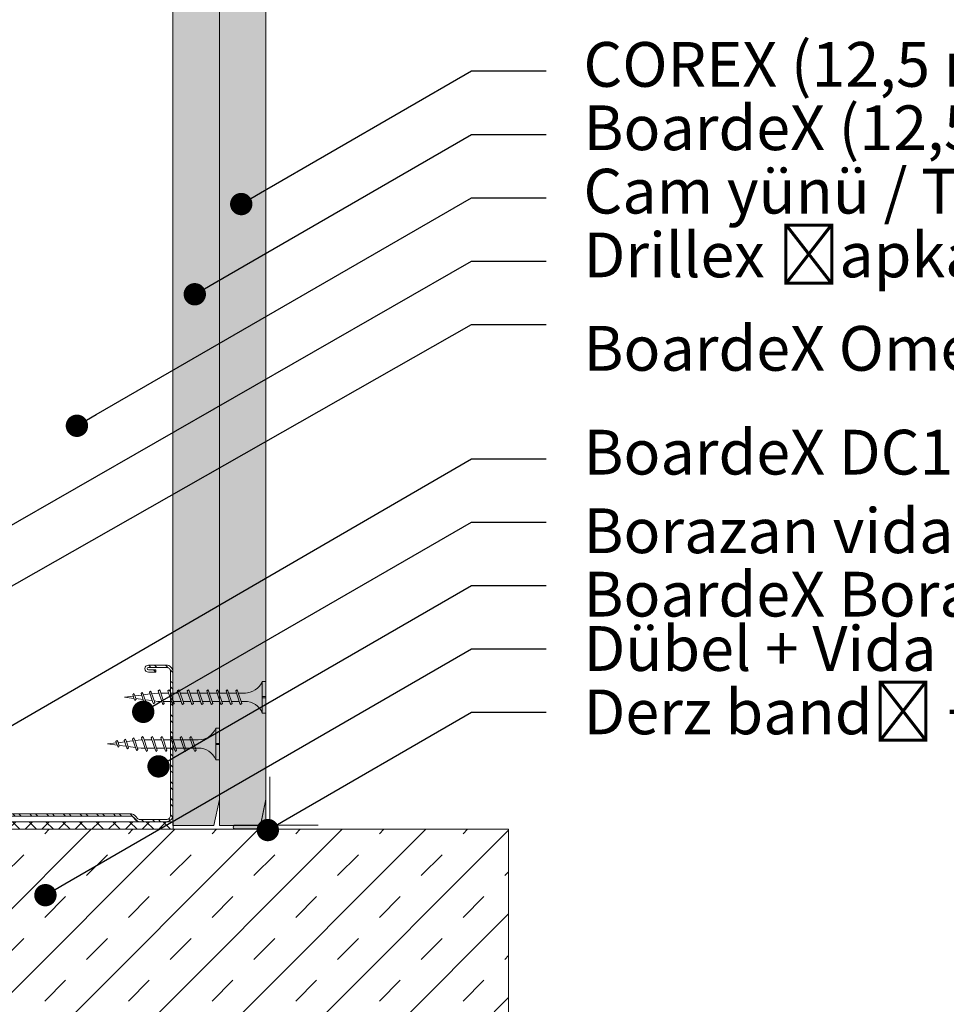
# Model space of a CAD drawing. Units: millimetres. Extents: x 326 to 6626, y 119 to 13484.
# Drawn here: x 973 to 1222, y 6604 to 6868 of the extents above; entities that cross this region are included whole.
import ezdxf
from ezdxf import colors
from ezdxf.entities.mleader import LeaderData, LeaderLine
from ezdxf.math import Vec2, Vec3

# ---------------------------------------------------------------- set-up
doc = ezdxf.new("R2010")
doc.units = ezdxf.units.MM
doc.linetypes.add('DASHED2', pattern=[0.375, 0.25, -0.125])
for name, color, linetype, lineweight in [('DLS_AlçıLevha', 7, 'Continuous', 13), ('DLS_DerzBandı', 7, 'Continuous', 0), ('DLS_DERZTEK', 32, 'Continuous', 0), ('DLS_Hatch', 252, 'Continuous', 0), ('DLS_Hatch_BOARDEX', 30, 'Continuous', 0), ('DLS_Hatch_COREX', 82, 'Continuous', 0), ('DLS_Kesik', 151, 'DASHED2', 5), ('DLS_Multileader', 9, 'Continuous', 0), ('DLS_Profil_C', 4, 'Continuous', 0), ('DLS_Vida', 251, 'Continuous', 0)]:
    doc.layers.add(name, color=color, linetype=linetype, lineweight=lineweight)
doc.styles.get("Standard").update_dxf_attribs({"font": 'arial.ttf'})

# ---------------------------------------------------------------- blocks, each defined once
blk = doc.blocks.new('*U93')
at = {"layer": 'DLS_Hatch_BOARDEX'}
h = blk.add_hatch(dxfattribs=at)
h.set_pattern_fill('AR-SAND', color=256, scale=0.01, style=0)
h.set_pattern_definition([(37.5, (22.0093, -6e-16), (-0.0160003, 0.489413), [0, -0.38608, 0, -0.4318, 0, -0.41275]), (7.5, (22.0093, -6e-16), (0.449523, 0.716825), [0, -0.20828, 0, -0.34798, 0, -0.13335]), (327.5, (21.6969, -6e-16), (0.7909924, 0.001437), [0, -0.127, 0, -0.4572, 0, -0.5969]), (317.5, (21.6969, -6e-16), (0.763556, 0.22293), [0, -0.0635, 0, -0.29972, 0, -0.3429])])
h.paths.add_polyline_path([(53.089, 1.25), (23.955, 1.25), (23.255, 1.1), (23.255, 0), (53.789, 0), (53.789, 1.1)])
at = {"layer": 'DLS_AlçıLevha'}
blk.add_lwpolyline([(53.089, 1.25), (23.955, 1.25), (23.255, 1.1), (23.255, 0), (53.789, 0), (53.789, 1.1)], close=True, dxfattribs=at)
blk = doc.blocks.new('*U94')
at = {"layer": 'DLS_Hatch_COREX'}
h = blk.add_hatch(dxfattribs=at)
h.set_pattern_fill('AR-SAND', color=256, scale=0.015, style=0)
h.set_pattern_definition([(37.5, (-20.86993, 0), (-0.0240005, 0.73412), [0, -0.57912, 0, -0.6477, 0, -0.619125]), (7.5, (-20.8699, 0), (0.674285, 1.075238), [0, -0.31242, 0, -0.52197, 0, -0.200025]), (327.5, (-21.33856, 0), (1.1864886, 0.002156), [0, -0.1905, 0, -0.6858, 0, -0.89535]), (317.5, (-21.3386, 0), (1.145335, 0.334394), [0, -0.09525, 0, -0.44958, 0, -0.51435])])
h.paths.add_polyline_path([(31.65, 1.25), (2.515, 1.25), (1.815, 1.1), (1.815, 0), (32.35, 0), (32.35, 1.1)])
at = {"layer": 'DLS_AlçıLevha'}
blk.add_lwpolyline([(31.65, 1.25), (2.515, 1.25), (1.815, 1.1), (1.815, 0), (32.35, 0), (32.35, 1.1)], close=True, dxfattribs=at)
blk = doc.blocks.new('DLS_SesYalıtımBandı_50')
h = blk.add_hatch()
h.set_pattern_fill('ANSI37', color=256)
h.set_pattern_definition([(45, (-2656.198, 392.5695), (-2.245064, 2.245064), []), (135, (-2656.198, 392.5695), (-2.245064, -2.245064), [])])
h.paths.add_polyline_path([(74.59, 0), (-24.5, 0), (-24.5, 2), (74.59, 2)])
at = {"color": 1}
blk.add_lwpolyline([(74.59, 0), (-24.5, 0), (-24.5, 2), (74.59, 2)], close=True, dxfattribs=at)
blk = doc.blocks.new('DLS_DerzDolguAlci_DERZTEK_Köşe')
at = {"layer": 'DLS_DERZTEK'}
blk.add_hatch(color=256, dxfattribs=at).paths.add_polyline_path([(-0.7, -0.85), (-0.7, -0.15), (0, 0), (-0.8, 0), (-0.8, -0.85, 0.544733)])
at = {"layer": 'DLS_DerzBandı'}
blk.add_lwpolyline([(0.6, 0.1), (-0.7, 0.1), (-0.7, 1.4)], dxfattribs=at)
at = {"layer": 'DLS_DERZTEK'}
blk.add_lwpolyline([(-0.8, -0.15), (-0.8, -0.85, 0.544733), (-0.7, -0.85), (-0.7, -0.15), (0, 0), (-0.8, 0)], format="xyb", close=True, dxfattribs=at)
blk = doc.blocks.new('_Dot')
at = {"color": 0, "linetype": 'ByBlock', "lineweight": -2}
blk.add_line((-0.5, 0), (-1, 0), dxfattribs=at)
at = {"color": 0, "linetype": 'ByBlock', "const_width": 0.5}
blk.add_lwpolyline([(-0.25, 0, 1), (0.25, 0, 1)], format="xyb", close=True, dxfattribs=at)
blk = doc.blocks.new('DLS_Vida_BoardeXBorazan_30')
for p, q in [((0, 0), (0.1, 0)), ((0, 0), (0.1, 0)), ((0, 0), (0, -0.411)), ((0.1, 0), (0.1, -0.85)), ((0.628, -0.257), (0.66, -0.225)), ((0.66, -0.225), (0.628, -0.257)), ((0.647, -0.313), (0.628, -0.257)), ((0.628, -0.257), (0.741, -0.594)), ((0.66, -0.225), (0.678, -0.257)), ((0.66, -0.225), (0.678, -0.257)), ((0.678, -0.257), (0.697, -0.313)), ((0.678, -0.257), (0.791, -0.594)), ((0.888, -0.257), (0.92, -0.225)), ((0.92, -0.225), (0.888, -0.257)), ((0.907, -0.313), (0.888, -0.257)), ((0.888, -0.257), (1.001, -0.594)), ((0.92, -0.225), (0.938, -0.257)), ((0.92, -0.225), (0.938, -0.257)), ((0.938, -0.257), (0.957, -0.313)), ((0.938, -0.257), (1.051, -0.594)), ((1.148, -0.257), (1.18, -0.225)), ((1.18, -0.225), (1.148, -0.257)), ((1.167, -0.313), (1.148, -0.257)), ((1.148, -0.257), (1.261, -0.594)), ((1.18, -0.225), (1.198, -0.257)), ((1.18, -0.225), (1.198, -0.257)), ((1.198, -0.257), (1.217, -0.313)), ((1.198, -0.257), (1.311, -0.594)), ((1.408, -0.257), (1.44, -0.225)), ((1.44, -0.225), (1.408, -0.257)), ((1.427, -0.313), (1.408, -0.257)), ((1.408, -0.257), (1.521, -0.594)), ((1.44, -0.225), (1.458, -0.257)), ((1.44, -0.225), (1.458, -0.257)), ((1.458, -0.257), (1.477, -0.313)), ((1.458, -0.257), (1.571, -0.594)), ((1.668, -0.257), (1.7, -0.225)), ((1.7, -0.225), (1.668, -0.257)), ((1.687, -0.313), (1.668, -0.257)), ((1.668, -0.257), (1.781, -0.594)), ((1.7, -0.225), (1.718, -0.257)), ((1.7, -0.225), (1.718, -0.257)), ((1.718, -0.257), (1.737, -0.313)), ((1.718, -0.257), (1.831, -0.594)), ((1.928, -0.257), (1.96, -0.225)), ((1.96, -0.225), (1.928, -0.257)), ((1.947, -0.313), (1.928, -0.257)), ((1.928, -0.257), (2.041, -0.594)), ((1.96, -0.225), (1.978, -0.257)), ((1.96, -0.225), (1.978, -0.257)), ((1.978, -0.257), (1.997, -0.313)), ((1.978, -0.257), (2.091, -0.594)), ((2.185, -0.278), (2.216, -0.246)), ((2.216, -0.246), (2.185, -0.278)), ((2.216, -0.246), (2.234, -0.278)), ((2.216, -0.246), (2.234, -0.278)), ((0, -0.411), (0.1, -0.411)), ((0.1, -0.411), (0, -0.411)), ((0, -0.411), (0.1, -0.411)), ((0, -0.439), (0, -0.85)), ((0.1, -0.439), (0, -0.439)), ((0, -0.439), (0.1, -0.439)), ((0.558, -0.313), (1.167, -0.313)), ((0.566, -0.313), (1.167, -0.313)), ((1.217, -0.313), (1.427, -0.313)), ((1.217, -0.313), (1.427, -0.313)), ((1.477, -0.313), (1.687, -0.313)), ((1.477, -0.313), (1.687, -0.313)), ((1.737, -0.313), (1.947, -0.313)), ((1.737, -0.313), (1.947, -0.313)), ((1.997, -0.313), (2.1, -0.313)), ((1.997, -0.313), (2.1, -0.313)), ((2.1, -0.313), (2.2, -0.325)), ((2.1, -0.313), (2.2, -0.325)), ((2.265, -0.517), (2.1, -0.537)), ((2.265, -0.517), (2.1, -0.537)), ((2.2, -0.325), (2.185, -0.278)), ((2.185, -0.278), (2.279, -0.558)), ((2.234, -0.278), (2.252, -0.332)), ((2.234, -0.278), (2.329, -0.558)), ((2.252, -0.332), (2.446, -0.356)), ((2.252, -0.332), (2.446, -0.356)), ((2.279, -0.558), (2.265, -0.517)), ((2.491, -0.489), (2.313, -0.511)), ((2.491, -0.489), (2.313, -0.511)), ((2.313, -0.511), (2.329, -0.558)), ((2.436, -0.325), (2.467, -0.293)), ((2.467, -0.293), (2.436, -0.325)), ((2.446, -0.356), (2.436, -0.325)), ((2.436, -0.325), (2.502, -0.521)), ((2.467, -0.293), (2.485, -0.325)), ((2.467, -0.293), (2.485, -0.325)), ((2.485, -0.325), (2.498, -0.362)), ((2.485, -0.325), (2.552, -0.521)), ((2.502, -0.521), (2.491, -0.489)), ((2.498, -0.362), (2.692, -0.386)), ((2.498, -0.362), (2.692, -0.386)), ((2.52, -0.553), (2.502, -0.521)), ((2.52, -0.553), (2.502, -0.521)), ((2.552, -0.521), (2.52, -0.553)), ((2.52, -0.553), (2.552, -0.521)), ((2.717, -0.46), (2.539, -0.483)), ((2.717, -0.46), (2.539, -0.483)), ((2.539, -0.483), (2.552, -0.521)), ((2.687, -0.372), (2.718, -0.34)), ((2.718, -0.34), (2.687, -0.372)), ((2.692, -0.386), (2.687, -0.372)), ((2.687, -0.372), (2.726, -0.488)), ((2.726, -0.488), (2.717, -0.46)), ((2.718, -0.34), (2.737, -0.372)), ((2.718, -0.34), (2.737, -0.372)), ((2.744, -0.52), (2.726, -0.488)), ((2.744, -0.52), (2.726, -0.488)), ((2.737, -0.372), (2.744, -0.393)), ((2.737, -0.372), (2.776, -0.488)), ((2.744, -0.393), (3, -0.425)), ((2.744, -0.393), (3, -0.425)), ((2.776, -0.488), (2.744, -0.52)), ((2.744, -0.52), (2.776, -0.488)), ((3, -0.425), (2.764, -0.454)), ((3, -0.425), (2.764, -0.454)), ((2.764, -0.454), (2.776, -0.488)), ((1.243, -0.537), (0.566, -0.537)), ((0.566, -0.537), (1.243, -0.537)), ((0.741, -0.594), (0.723, -0.537)), ((0.76, -0.625), (0.741, -0.594)), ((0.76, -0.625), (0.741, -0.594)), ((0.791, -0.594), (0.76, -0.625)), ((0.76, -0.625), (0.791, -0.594)), ((0.772, -0.537), (0.791, -0.594)), ((1.001, -0.594), (0.983, -0.537)), ((1.02, -0.625), (1.001, -0.594)), ((1.02, -0.625), (1.001, -0.594)), ((1.051, -0.594), (1.02, -0.625)), ((1.02, -0.625), (1.051, -0.594)), ((1.032, -0.537), (1.051, -0.594)), ((1.261, -0.594), (1.243, -0.537)), ((1.28, -0.625), (1.261, -0.594)), ((1.28, -0.625), (1.261, -0.594)), ((1.311, -0.594), (1.28, -0.625)), ((1.28, -0.625), (1.311, -0.594)), ((1.292, -0.537), (1.311, -0.594)), ((1.503, -0.537), (1.292, -0.537)), ((1.292, -0.537), (1.503, -0.537)), ((1.521, -0.594), (1.503, -0.537)), ((1.54, -0.625), (1.521, -0.594)), ((1.54, -0.625), (1.521, -0.594)), ((1.571, -0.594), (1.54, -0.625)), ((1.54, -0.625), (1.571, -0.594)), ((1.552, -0.537), (1.571, -0.594)), ((1.763, -0.537), (1.552, -0.537)), ((1.552, -0.537), (1.763, -0.537)), ((1.781, -0.594), (1.763, -0.537)), ((1.8, -0.625), (1.781, -0.594)), ((1.8, -0.625), (1.781, -0.594)), ((1.831, -0.594), (1.8, -0.625)), ((1.8, -0.625), (1.831, -0.594)), ((1.812, -0.537), (1.831, -0.594)), ((2.023, -0.537), (1.812, -0.537)), ((1.812, -0.537), (2.023, -0.537)), ((2.041, -0.594), (2.023, -0.537)), ((2.06, -0.625), (2.041, -0.594)), ((2.06, -0.625), (2.041, -0.594)), ((2.091, -0.594), (2.06, -0.625)), ((2.06, -0.625), (2.091, -0.594)), ((2.072, -0.537), (2.091, -0.594)), ((2.1, -0.537), (2.072, -0.537)), ((2.072, -0.537), (2.1, -0.537)), ((2.297, -0.59), (2.279, -0.558)), ((2.297, -0.59), (2.279, -0.558)), ((2.329, -0.558), (2.297, -0.59)), ((2.297, -0.59), (2.329, -0.558)), ((0, -0.85), (0.1, -0.85))]:
    blk.add_line(p, q)
for centre, start, end in [((0.558, 0.179), 201.3836, 270.9386), ((0.558, -1.029), 89.0607, 158.6164)]:
    blk.add_arc(centre, 0.492, start, end)
blk = doc.blocks.new('DLS_Profil_Boardex_DC50')
h = blk.add_hatch()
h.set_pattern_fill('STEEL', color=256, scale=0.1)
h.set_pattern_definition([(45, (-138.25525, 426.21733), (-0.2245064, 0.2245064), []), (45, (-138.25525, 426.37608), (-0.2245064, 0.2245064), [])])
edge = h.paths.add_edge_path()
edge.add_line((6.995, -3.89), (6.795, -3.89))
edge.add_arc((6.795, -3.985), 0.095, 90, 270)
edge.add_line((6.795, -4.08), (7.275, -4.08))
edge.add_arc((7.275, -3.905), 0.175, -90, 0)
edge.add_line((7.45, -3.905), (7.45, -0.055))
edge.add_arc((7.275, -0.055), 0.175, 0, 90)
edge.add_line((7.275, 0.12), (6.567, 0.12))
edge.add_arc((6.562, -0.035), 0.155, 88.2579, 146.813)
edge.add_arc((6.297, 0.118), 0.152, -77.515, -26.6862, ccw=False)
edge.add_line((6.33, -0.03), (-1.326, -0.03))
edge.add_arc((-1.266, 0.155), 0.194, 208.6109, 251.7294, ccw=False)
edge.add_arc((-1.567, -0.057), 0.177, 41.9677, 89.8877)
edge.add_line((-1.567, 0.12), (-2.275, 0.12))
edge.add_arc((-2.275, -0.055), 0.175, 90, 180)
edge.add_line((-2.45, -0.055), (-2.45, -5.005))
edge.add_arc((-2.275, -5.005), 0.175, 180, 270)
edge.add_line((-2.275, -5.18), (-1.795, -5.18))
edge.add_arc((-1.795, -5.085), 0.095, -90, 90)
edge.add_line((-1.795, -4.99), (-1.995, -4.99))
edge.add_line((-1.995, -4.99), (-1.995, -5.05))
edge.add_line((-1.995, -5.05), (-1.795, -5.05))
edge.add_arc((-1.795, -5.085), 0.035, -90, 90, ccw=False)
edge.add_line((-1.795, -5.12), (-2.275, -5.12))
edge.add_arc((-2.275, -5.005), 0.115, -180, -90, ccw=False)
edge.add_line((-2.39, -5.005), (-2.39, -0.055))
edge.add_arc((-2.275, -0.055), 0.115, 90, 180, ccw=False)
edge.add_line((-2.275, 0.06), (-1.567, 0.06))
edge.add_arc((-1.565, -0.045), 0.105, 32.902, 91.0271, ccw=False)
edge.add_arc((-1.323, 0.077), 0.167, 202.9343, 266.3556)
edge.add_line((-1.333, -0.09), (6.344, -0.09))
edge.add_arc((6.303, 0.115), 0.209, -78.8536, -24.853)
edge.add_arc((6.568, -0.042), 0.103, 90.4181, 137.3245, ccw=False)
edge.add_line((6.567, 0.06), (7.275, 0.06))
edge.add_arc((7.275, -0.055), 0.115, 0, 90, ccw=False)
edge.add_line((7.39, -0.055), (7.39, -3.905))
edge.add_arc((7.275, -3.905), 0.115, -90, 0, ccw=False)
edge.add_line((7.275, -4.02), (6.795, -4.02))
edge.add_arc((6.795, -3.985), 0.035, -270, -90, ccw=False)
edge.add_line((6.795, -3.95), (6.995, -3.95))
edge.add_line((6.995, -3.95), (6.995, -3.89))
blk.add_lwpolyline([(6.995, -3.89), (6.795, -3.89, 1), (6.795, -4.08), (7.275, -4.08, 0.414214), (7.45, -3.905), (7.45, -0.055, 0.414214), (7.275, 0.12), (6.567, 0.12, 0.261204), (6.433, 0.05, -0.225491), (6.33, -0.03), (-1.326, -0.03, -0.190392), (-1.436, 0.061, 0.212192), (-1.567, 0.12), (-2.275, 0.12, 0.414214), (-2.45, -0.055), (-2.45, -5.005, 0.414214), (-2.275, -5.18), (-1.795, -5.18, 1), (-1.795, -4.99), (-1.995, -4.99), (-1.995, -5.05), (-1.795, -5.05, -1), (-1.795, -5.12), (-2.275, -5.12, -0.414214), (-2.39, -5.005), (-2.39, -0.055, -0.414214), (-2.275, 0.06), (-1.567, 0.06, -0.2592), (-1.477, 0.012, 0.284015), (-1.333, -0.09), (6.344, -0.09, 0.240082), (6.493, 0.027, -0.207574), (6.567, 0.06), (7.275, 0.06, -0.414214), (7.39, -0.055), (7.39, -3.905, -0.414214), (7.275, -4.02), (6.795, -4.02, -1), (6.795, -3.95), (6.995, -3.95)], format="xyb", close=True)
blk = doc.blocks.new('DLS_Vida_Borazan_38')
for p, q in [((0, -0.411), (0, 0)), ((0, 0), (0.1, 0)), ((0.1, -0.85), (0.1, 0)), ((0.648, -0.594), (0.761, -0.257)), ((0.698, -0.594), (0.811, -0.257)), ((0.78, -0.225), (0.761, -0.257)), ((0.78, -0.225), (0.811, -0.257)), ((0.908, -0.594), (1.021, -0.257)), ((0.958, -0.594), (1.071, -0.257)), ((1.04, -0.225), (1.021, -0.257)), ((1.04, -0.225), (1.071, -0.257)), ((1.168, -0.594), (1.281, -0.257)), ((1.218, -0.594), (1.331, -0.257)), ((1.3, -0.225), (1.281, -0.257)), ((1.3, -0.225), (1.331, -0.257)), ((1.428, -0.594), (1.541, -0.257)), ((1.478, -0.594), (1.591, -0.257)), ((1.56, -0.225), (1.541, -0.257)), ((1.56, -0.225), (1.591, -0.257)), ((1.688, -0.594), (1.801, -0.257)), ((1.738, -0.594), (1.851, -0.257)), ((1.82, -0.225), (1.801, -0.257)), ((1.82, -0.225), (1.851, -0.257)), ((1.948, -0.594), (2.061, -0.257)), ((1.998, -0.594), (2.111, -0.257)), ((2.08, -0.225), (2.061, -0.257)), ((2.08, -0.225), (2.111, -0.257)), ((2.208, -0.594), (2.321, -0.257)), ((2.258, -0.594), (2.371, -0.257)), ((2.34, -0.225), (2.321, -0.257)), ((2.34, -0.225), (2.371, -0.257)), ((2.468, -0.594), (2.581, -0.257)), ((2.518, -0.594), (2.631, -0.257)), ((2.6, -0.225), (2.581, -0.257)), ((2.6, -0.225), (2.631, -0.257)), ((2.728, -0.594), (2.841, -0.257)), ((2.778, -0.594), (2.891, -0.257)), ((2.86, -0.225), (2.841, -0.257)), ((2.86, -0.225), (2.891, -0.257)), ((3.097, -0.26), (3.079, -0.292)), ((3.097, -0.26), (3.129, -0.292)), ((0, -0.411), (0.1, -0.411)), ((0.1, -0.411), (0, -0.411)), ((0, -0.411), (0.1, -0.411)), ((0.1, -0.439), (0, -0.439)), ((0, -0.439), (0.1, -0.439)), ((0, -0.85), (0, -0.439)), ((0.55, -0.313), (0.743, -0.313)), ((0.571, -0.313), (0.743, -0.313)), ((0.792, -0.313), (1.003, -0.313)), ((1.051, -0.313), (1.262, -0.313)), ((1.052, -0.313), (1.263, -0.313)), ((1.312, -0.313), (1.523, -0.313)), ((1.571, -0.313), (1.782, -0.313)), ((1.572, -0.313), (1.783, -0.313)), ((1.832, -0.313), (2.043, -0.313)), ((2.092, -0.313), (2.303, -0.313)), ((2.352, -0.313), (2.563, -0.313)), ((2.612, -0.313), (2.823, -0.313)), ((2.872, -0.313), (2.9, -0.313)), ((3.065, -0.333), (2.9, -0.313)), ((2.9, -0.537), (3, -0.525)), ((2.985, -0.572), (3.079, -0.292)), ((3.034, -0.572), (3.129, -0.292)), ((3.052, -0.518), (3.246, -0.494)), ((3.291, -0.361), (3.113, -0.339)), ((3.236, -0.525), (3.302, -0.329)), ((3.267, -0.557), (3.236, -0.525)), ((3.267, -0.557), (3.285, -0.525)), ((3.285, -0.525), (3.352, -0.329)), ((3.298, -0.488), (3.492, -0.464)), ((3.32, -0.297), (3.302, -0.329)), ((3.32, -0.297), (3.352, -0.329)), ((3.517, -0.39), (3.339, -0.367)), ((3.487, -0.478), (3.526, -0.362)), ((3.518, -0.51), (3.487, -0.478)), ((3.518, -0.51), (3.537, -0.478)), ((3.544, -0.33), (3.526, -0.362)), ((3.537, -0.478), (3.576, -0.362)), ((3.544, -0.33), (3.576, -0.362)), ((3.544, -0.457), (3.8, -0.425)), ((3.8, -0.425), (3.564, -0.396)), ((0.55, -0.537), (0.667, -0.537)), ((0.57, -0.537), (0.667, -0.537)), ((0.68, -0.625), (0.648, -0.594)), ((0.68, -0.625), (0.698, -0.594)), ((0.717, -0.537), (0.927, -0.537)), ((0.94, -0.625), (0.908, -0.594)), ((0.94, -0.625), (0.958, -0.594)), ((0.976, -0.537), (1.186, -0.537)), ((0.977, -0.537), (1.187, -0.537)), ((1.2, -0.625), (1.168, -0.594)), ((1.2, -0.625), (1.218, -0.594)), ((1.237, -0.537), (1.447, -0.537)), ((1.46, -0.625), (1.428, -0.594)), ((1.46, -0.625), (1.478, -0.594)), ((1.496, -0.537), (1.706, -0.537)), ((1.497, -0.537), (1.707, -0.537)), ((1.72, -0.625), (1.688, -0.594)), ((1.72, -0.625), (1.738, -0.594)), ((1.757, -0.537), (1.967, -0.537)), ((1.98, -0.625), (1.948, -0.594)), ((1.98, -0.625), (1.998, -0.594)), ((2.017, -0.537), (2.227, -0.537)), ((2.24, -0.625), (2.208, -0.594)), ((2.24, -0.625), (2.258, -0.594)), ((2.277, -0.537), (2.487, -0.537)), ((2.5, -0.625), (2.468, -0.594)), ((2.5, -0.625), (2.518, -0.594)), ((2.537, -0.537), (2.747, -0.537)), ((2.76, -0.625), (2.728, -0.594)), ((2.76, -0.625), (2.778, -0.594)), ((2.797, -0.537), (2.9, -0.537)), ((3.016, -0.604), (2.985, -0.572)), ((3.016, -0.604), (3.034, -0.572)), ((0, -0.85), (0.1, -0.85))]:
    blk.add_line(p, q)
for centre, radius, start, end in [((0.561, 0.183), 0.496, 201.6721, 271.2278), ((0.56, -1.032), 0.495, 88.8401, 158.3955)]:
    blk.add_arc(centre, radius, start, end)

msp = doc.modelspace()

# ---------------------------------------------------------------- hatches: boundary and pattern name
at = {"layer": 'DLS_Hatch'}
h = msp.add_hatch(dxfattribs=at)
h.set_pattern_fill('TRANS', color=256, scale=2.5, angle=45, style=0)
h.set_pattern_definition([(45, (559.083, 13401.668), (-11.22532, 11.22532), []), (45, (553.47, 13407.28), (-11.22532, 11.22532), [7.9375, -7.9375])])
h.paths.add_polyline_path([(915.42, 6461.78), (915.42, 6650.88), (1104.52, 6650.88), (1104.52, 6461.78)])

# ---------------------------------------------------------------- linework, layer by layer
msp.add_lwpolyline([(915.42, 6461.78), (915.42, 6650.88), (1104.52, 6650.88), (1104.52, 6461.78)], close=True, dxfattribs=at)
at = {"layer": 'DLS_Kesik', "ltscale": 50}
msp.add_line((1014.42, 6652.93), (1014.42, 6957.22), dxfattribs=at)

# ---------------------------------------------------------------- block references
at = {"yscale": 10, "zscale": 10, "rotation": 270}
for name, p, xscale in [('*U93', (1014.42, 7189.77), 10), ('*U94', (1026.92, 6633.73), -10), ('DLS_DerzDolguAlci_DERZTEK_Köşe', (1039.42, 6658.93), -10)]:
    msp.add_blockref(name, p, dxfattribs=dict(at, xscale=xscale))
at = {"layer": 'DLS_Hatch', "xscale": -1, "rotation": 180}
msp.add_blockref('DLS_SesYalıtımBandı_50', (939.92, 6652.88), dxfattribs=at)
at = {"layer": 'DLS_Profil_C', "xscale": -10.00000000000002, "yscale": 10.00000000000002, "zscale": 10.00000000000002, "rotation": 180}
msp.add_blockref('DLS_Profil_Boardex_DC50', (939.92, 6654.08), dxfattribs=at)
at = {"layer": 'DLS_Vida', "xscale": -10, "yscale": 10, "zscale": 10}
msp.add_blockref('DLS_Vida_Borazan_38', (1039.42, 6690.53), dxfattribs=at)
at = {"layer": 'DLS_Vida', "xscale": 10.00000000000001, "yscale": 10.00000000000001, "zscale": 10.00000000000001, "rotation": 180}
msp.add_blockref('DLS_Vida_BoardeXBorazan_30', (1026.92, 6669.48), dxfattribs=at)

# ---------------------------------------------------------------- leaders
at = {"layer": 'DLS_Multileader'}
ml = msp.add_multileader_mtext('Standard', dxfattribs=at)
ml.set_content('COREX (12,5 mm)', color=256)
ml.set_leader_properties(color=256)
ml.set_arrow_properties(name='DOT')
ml.build(insert=Vec2(0, 0))
ml.multileader.update_dxf_attribs({"dogleg_length": 20, "arrow_head_size": 6})
ctx = ml.context
ctx.base_point, ctx.char_height, ctx.arrow_head_size, ctx.landing_gap_size, ctx.plane_origin = Vec3(1114.6, 6854.23), 12, 6, 10, Vec3(995.07, 6796.76)
notes = []
notes.append((ctx, [(0, (1, 1, 0), (1094.6, 6854.23), (1, 0), 20, [(0, [(1032.78, 6818.53)], 0, [])])]))
ctx.mtext.insert, ctx.mtext.flow_direction = Vec3(1124.6, 6861.99), 5
ml = msp.add_multileader_mtext('Standard', dxfattribs=at)
ml.set_content('BoardeX (12,5 mm)', color=256)
ml.set_leader_properties(color=256)
ml.set_arrow_properties(name='DOT')
ml.build(insert=Vec2(0, 0))
ml.multileader.update_dxf_attribs({"dogleg_length": 20, "arrow_head_size": 6})
ctx = ml.context
ctx.base_point, ctx.char_height, ctx.arrow_head_size, ctx.landing_gap_size, ctx.plane_origin = Vec3(1114.6, 6837.23), 12, 6, 10, Vec3(995.07, 6779.76)
notes.append((ctx, [(0, (1, 1, 0), (1094.6, 6837.23), (1, 0), 20, [(0, [(1020.31, 6794.34)], 0, [])])]))
ctx.mtext.insert, ctx.mtext.flow_direction = Vec3(1124.6, 6844.99), 5
ml = msp.add_multileader_mtext('Standard', dxfattribs=at)
ml.set_content('Cam yünü / Taş yünü', color=256)
ml.set_leader_properties(color=256)
ml.set_arrow_properties(name='DOT')
ml.build(insert=Vec2(0, 0))
ml.multileader.update_dxf_attribs({"dogleg_length": 20, "arrow_head_size": 6})
ctx = ml.context
ctx.base_point, ctx.char_height, ctx.arrow_head_size, ctx.landing_gap_size, ctx.plane_origin = Vec3(1114.6, 6820.23), 12, 6, 10, Vec3(995.07, 6762.76)
notes.append((ctx, [(0, (1, 1, 0), (1094.6, 6820.23), (1, 0), 20, [(0, [(988.68, 6759.07)], 0, [])])]))
ctx.mtext.insert, ctx.mtext.flow_direction = Vec3(1124.6, 6827.99), 5
ml = msp.add_multileader_mtext('Standard', dxfattribs=at)
ml.set_content('Drillex şapkalı vida', color=256)
ml.set_leader_properties(color=256)
ml.set_arrow_properties(name='DOT')
ml.build(insert=Vec2(0, 0))
ml.multileader.update_dxf_attribs({"dogleg_length": 20, "arrow_head_size": 6})
ctx = ml.context
ctx.base_point, ctx.char_height, ctx.arrow_head_size, ctx.landing_gap_size, ctx.plane_origin = Vec3(1114.6, 6803.23), 12, 6, 10, Vec3(995.07, 6745.76)
notes.append((ctx, [(0, (1, 1, 0), (1094.6, 6803.23), (1, 0), 20, [(0, [(917.24, 6701.54)], 0, [])])]))
ctx.mtext.insert, ctx.mtext.flow_direction = Vec3(1124.6, 6810.89), 5
ml = msp.add_multileader_mtext('Standard', dxfattribs=at)
ml.set_content('BoardeX Omega profili (26x25x26; 0,5 mm){\\A1; \\H0.7x;\\S(4)^ ;}', color=256)
ml.set_leader_properties(color=256)
ml.set_arrow_properties(name='DOT')
ml.build(insert=Vec2(0, 0))
ml.multileader.update_dxf_attribs({"dogleg_length": 20, "arrow_head_size": 6})
ctx = ml.context
ctx.base_point, ctx.char_height, ctx.arrow_head_size, ctx.landing_gap_size, ctx.plane_origin = Vec3(1114.6, 6786.23), 12, 6, 10, Vec3(995.07, 6728.76)
notes.append((ctx, [(0, (1, 1, 0), (1094.6, 6786.23), (1, 0), 20, [(0, [(913.43, 6683.25)], 0, [])])]))
ctx.mtext.insert, ctx.mtext.flow_direction = Vec3(1124.6, 6793.99), 5
ml = msp.add_multileader_mtext('Standard', dxfattribs=at)
ml.set_content('BoardeX DC100 profili (53x99x42; 0,6 mm)', color=256)
ml.set_leader_properties(color=256)
ml.set_arrow_properties(name='DOT')
ml.build(insert=Vec2(0, 0))
ml.multileader.update_dxf_attribs({"dogleg_length": 20, "arrow_head_size": 6})
ctx = ml.context
ctx.base_point, ctx.char_height, ctx.arrow_head_size, ctx.landing_gap_size, ctx.plane_origin = Vec3(1114.6, 6750.23), 12, 6, 10, Vec3(995.07, 6692.76)
notes.append((ctx, [(0, (1, 1, 0), (1094.6, 6750.23), (1, 0), 20, [(0, [(941.49, 6661.52)], 0, [])])]))
ctx.mtext.insert, ctx.mtext.flow_direction = Vec3(1124.6, 6757.99), 5
ml = msp.add_multileader_mtext('Standard', dxfattribs=at)
ml.set_content('\\A1;Borazan vida (38 mm) {\\H0.7x;\\S(3)^ ;}', color=256)
ml.set_leader_properties(color=256)
ml.set_arrow_properties(name='DOT')
ml.build(insert=Vec2(0, 0))
ml.multileader.update_dxf_attribs({"dogleg_length": 20, "arrow_head_size": 6})
ctx = ml.context
ctx.base_point, ctx.char_height, ctx.arrow_head_size, ctx.landing_gap_size, ctx.plane_origin = Vec3(1114.6, 6733.23), 12, 6, 10, Vec3(995.07, 6675.76)
notes.append((ctx, [(0, (1, 1, 0), (1094.6, 6733.23), (1, 0), 20, [(0, [(1006.48, 6682.35)], 0, [])])]))
ctx.mtext.insert, ctx.mtext.flow_direction = Vec3(1124.6, 6740.99), 5
ml = msp.add_multileader_mtext('Standard', dxfattribs=at)
ml.set_content('\\A1;BoardeX Borazan vida (30 mm) {\\H0.7x;\\S(2)^ ;}', color=256)
ml.set_leader_properties(color=256)
ml.set_arrow_properties(name='DOT')
ml.build(insert=Vec2(0, 0))
ml.multileader.update_dxf_attribs({"dogleg_length": 20, "arrow_head_size": 6})
ctx = ml.context
ctx.base_point, ctx.char_height, ctx.arrow_head_size, ctx.landing_gap_size, ctx.plane_origin = Vec3(1114.6, 6716.23), 12, 6, 10, Vec3(995.07, 6658.76)
notes.append((ctx, [(0, (1, 1, 0), (1094.6, 6716.23), (1, 0), 20, [(0, [(1010.59, 6667.72)], 0, [])])]))
ctx.mtext.insert, ctx.mtext.flow_direction = Vec3(1124.6, 6723.99), 5
ml = msp.add_multileader_mtext('Standard', dxfattribs=at)
ml.set_content('Dübel + Vida', color=256)
ml.set_leader_properties(color=256)
ml.set_arrow_properties(name='DOT')
ml.build(insert=Vec2(0, 0))
ml.multileader.update_dxf_attribs({"dogleg_length": 20, "arrow_head_size": 6})
ctx = ml.context
ctx.base_point, ctx.char_height, ctx.arrow_head_size, ctx.landing_gap_size, ctx.plane_origin = Vec3(1114.6, 6699.23), 12, 6, 10, Vec3(995.07, 6641.76)
notes.append((ctx, [(0, (1, 1, 0), (1094.6, 6699.23), (1, 0), 20, [(0, [(980.23, 6633.18)], 0, [])])]))
ctx.mtext.insert, ctx.mtext.flow_direction = Vec3(1124.6, 6705.33), 5
ml = msp.add_multileader_mtext('Standard', dxfattribs=at)
ml.set_content('Derz bandı + DERZTEK', color=256)
ml.set_leader_properties(color=256)
ml.set_arrow_properties(name='DOT')
ml.build(insert=Vec2(0, 0))
ml.multileader.update_dxf_attribs({"dogleg_length": 20, "arrow_head_size": 6})
ctx = ml.context
ctx.base_point, ctx.char_height, ctx.arrow_head_size, ctx.landing_gap_size, ctx.plane_origin = Vec3(1114.6, 6682.23), 12, 6, 10, Vec3(995.07, 6624.76)
notes.append((ctx, [(0, (1, 1, 0), (1094.6, 6682.23), (1, 0), 20, [(0, [(1039.91, 6650.65)], 0, [])])]))
ctx.mtext.insert, ctx.mtext.flow_direction = Vec3(1124.6, 6688.33), 5
for ctx, leaders in notes:
    for number, flags, end, landing, length, lines in leaders:
        leader = LeaderData()
        leader.index, (leader.has_last_leader_line, leader.has_dogleg_vector, leader.attachment_direction) = number, flags
        leader.last_leader_point, leader.dogleg_vector, leader.dogleg_length = Vec3(end), Vec3(landing), length
        for number, points, colour, breaks in lines:
            line = LeaderLine()
            line.index, line.vertices, line.color, line.breaks = number, Vec3.list(points), colors.encode_raw_color(colour), breaks
            leader.lines.append(line)
        ctx.leaders.append(leader)

doc.saveas('drawing.dxf')
